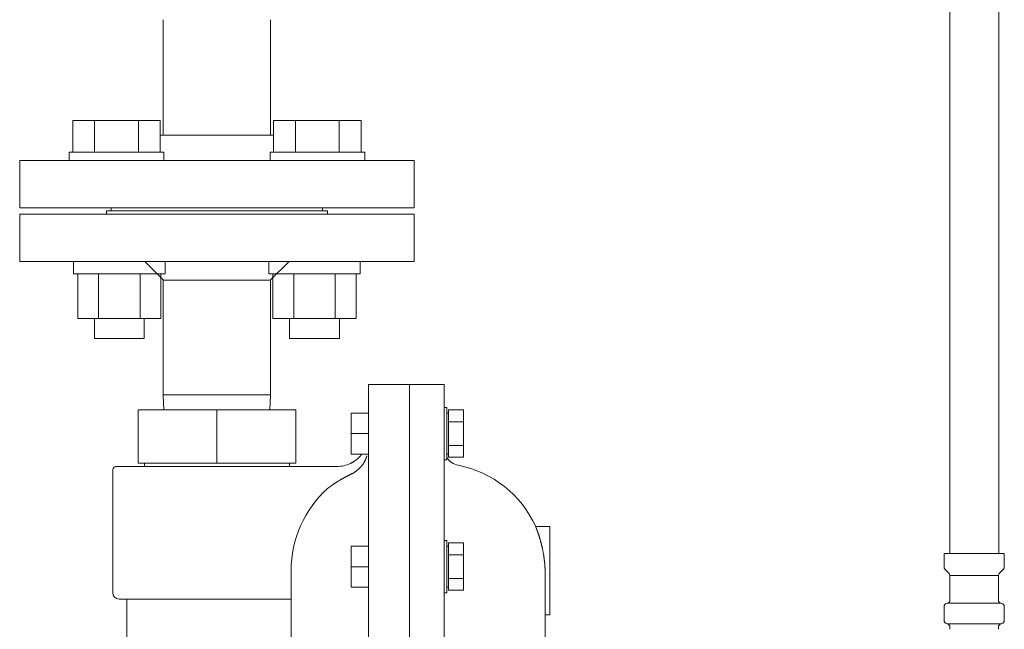
# Model space of a CAD drawing. Units: millimetres. Extents: x 4727 to 14214, y 7259 to 13227.
# Drawn here: x 11615 to 11927, y 11378 to 11571 of the extents above; entities that cross this region are included whole.
import ezdxf

# ---------------------------------------------------------------- set-up
doc = ezdxf.new("R2010")
doc.units = ezdxf.units.MM
doc.linetypes.add('1', pattern=[1083.733332, 361.244444, 0, 361.244444, 0, 361.244444, 0])
for name, color, linetype in [('0001_02', 3, 'Continuous'), ('CSLAYER17', 7, 'Continuous'), ('NoLayerName_001', 7, 'Continuous'), ('NoLayerName_002', 7, 'Continuous'), ('NoLayerName_008', 7, 'Continuous'), ('NoLayerName_010', 7, 'Continuous')]:
    doc.layers.add(name, color=color, linetype=linetype)
doc.layers.add('図面枠', color=7, linetype='Continuous', lineweight=50)

msp = doc.modelspace()

# ---------------------------------------------------------------- linework, layer by layer
at = {"color": 3, "linetype": 'Continuous', "lineweight": 9}
for p, q in [((11660.98, 11534.35), (11660.98, 11570.95)), ((11694.98, 11570.95), (11694.98, 11534.35)), ((11660.98, 11534.35), (11694.98, 11534.35))]:
    msp.add_line(p, q, dxfattribs=at)
at = {"color": 3, "lineweight": 9}
for p, q in [((11910.23, 11394.83), (11925.63, 11394.83)), ((11909.49, 11386.05), (11926.37, 11386.05)), ((11927.48, 11384.98), (11927.48, 11380.51)), ((11909.49, 11379.44), (11926.37, 11379.44)), ((11926.74, 11379.54), (11926.37, 11379.44)), ((11910.23, 11378.48), (11910.23, 11377.75)), ((11925.63, 11378.48), (11925.63, 11377.75))]:
    msp.add_line(p, q, dxfattribs=at)
for centre, radius, start, end in [((11909.23, 11378.48), 1, 0, 75), ((11926.63, 11378.48), 1, 105, 180), ((11926.48, 11380.51), 1, 285, 0), ((11910.27, 11378.44), 0.612, 269.8314, 270), ((11925.59, 11378.44), 0.612, 270, 270.1686)]:
    msp.add_arc(centre, radius, start, end, dxfattribs=at)
at = {"layer": '0001_02', "color": 7, "linetype": '1', "lineweight": 9}
for p, q in [((11615.48, 11494.35), (11740.48, 11494.35)), ((11660.24, 11490.4), (11661.56, 11490.4)), ((11695.72, 11490.4), (11694.4, 11490.4))]:
    msp.add_line(p, q, dxfattribs=at)
at = {"layer": '0001_02', "color": 3, "linetype": '1', "lineweight": 9}
for p, q in [((11632.58, 11490.4), (11632.58, 11494.35)), ((11661.56, 11490.4), (11661.56, 11494.35)), ((11694.4, 11490.4), (11694.4, 11494.35)), ((11723.38, 11490.4), (11723.38, 11494.35)), ((11660.24, 11490.4), (11632.58, 11490.4)), ((11633.9, 11490.4), (11633.9, 11476.27)), ((11640.48, 11490.4), (11640.48, 11476.27)), ((11653.65, 11476.27), (11653.65, 11490.4)), ((11660.24, 11476.27), (11660.24, 11490.4)), ((11695.72, 11490.4), (11723.38, 11490.4)), ((11695.72, 11476.27), (11695.72, 11490.4)), ((11702.3, 11476.27), (11702.3, 11490.4)), ((11715.47, 11490.4), (11715.47, 11476.27)), ((11722.06, 11490.4), (11722.06, 11476.27)), ((11633.9, 11476.27), (11660.24, 11476.27)), ((11639.17, 11469.95), (11639.17, 11476.27)), ((11654.97, 11476.27), (11654.97, 11469.95)), ((11722.06, 11476.27), (11695.72, 11476.27)), ((11700.99, 11476.27), (11700.99, 11469.95)), ((11716.79, 11469.95), (11716.79, 11476.27)), ((11654.97, 11469.95), (11639.17, 11469.95)), ((11700.99, 11469.95), (11716.79, 11469.95))]:
    msp.add_line(p, q, dxfattribs=at)
at = {"layer": 'CSLAYER17', "color": 3, "linetype": 'Continuous', "lineweight": 9}
for p, q in [((11632.3, 11538.95), (11660.01, 11538.95)), ((11632.3, 11528.95), (11632.3, 11538.95)), ((11639.23, 11528.95), (11639.23, 11538.95)), ((11653.09, 11528.95), (11653.09, 11538.95)), ((11660.01, 11528.95), (11660.01, 11538.95)), ((11723.65, 11538.95), (11695.94, 11538.95)), ((11695.94, 11528.95), (11695.94, 11538.95)), ((11702.87, 11528.95), (11702.87, 11538.95)), ((11716.73, 11528.95), (11716.73, 11538.95)), ((11723.65, 11528.95), (11723.65, 11538.95)), ((11695.94, 11534.35), (11660.01, 11534.35)), ((11631.16, 11528.95), (11661.16, 11528.95)), ((11631.16, 11528.95), (11631.16, 11526.35)), ((11661.16, 11528.95), (11661.16, 11526.35)), ((11724.8, 11528.95), (11694.8, 11528.95)), ((11694.8, 11528.95), (11694.8, 11526.35)), ((11724.8, 11528.95), (11724.8, 11526.35)), ((11740.48, 11526.35), (11615.48, 11526.35))]:
    msp.add_line(p, q, dxfattribs=at)
at = {"layer": 'NoLayerName_001', "color": 7, "linetype": 'Continuous', "lineweight": 9}
for p, q in [((11642.98, 11510.35), (11642.98, 11509.35)), ((11642.98, 11510.35), (11712.98, 11510.35)), ((11712.98, 11509.35), (11712.98, 11510.35)), ((11615.48, 11509.35), (11615.48, 11494.35)), ((11615.48, 11509.35), (11740.48, 11509.35)), ((11740.48, 11494.35), (11740.48, 11509.35)), ((11655.1, 11494.35), (11660.98, 11488.47)), ((11694.98, 11488.47), (11700.85, 11494.35)), ((11660.98, 11488.47), (11660.98, 11452.06)), ((11666.04, 11488.35), (11694.85, 11488.35)), ((11694.98, 11452.06), (11694.98, 11488.47)), ((11738.98, 11455.35), (11725.98, 11455.35)), ((11725.98, 11109.35), (11725.98, 11455.35)), ((11749.98, 11455.35), (11738.98, 11455.35)), ((11738.98, 11455.35), (11738.98, 11111.68)), ((11749.98, 11455.35), (11749.98, 11117.77)), ((11660.98, 11452.06), (11661.18, 11447.35)), ((11660.98, 11452.06), (11690, 11452.06)), ((11690, 11452.06), (11694.98, 11452.06)), ((11694.78, 11447.35), (11694.98, 11452.06)), ((11652.98, 11430.35), (11652.98, 11447.35)), ((11702.98, 11447.35), (11652.98, 11447.35)), ((11677.98, 11430.35), (11677.98, 11447.35)), ((11702.98, 11430.35), (11702.98, 11447.35)), ((11750.78, 11448.09), (11749.98, 11448.09)), ((11750.78, 11431.49), (11750.78, 11448.09)), ((11720.48, 11433.29), (11720.48, 11446.29)), ((11725.98, 11446.29), (11720.48, 11446.29)), ((11751.38, 11446.29), (11750.78, 11446.29)), ((11751.38, 11445.42), (11751.38, 11447.3)), ((11751.38, 11447.3), (11756.08, 11447.3)), ((11751.38, 11443.55), (11751.38, 11445.42)), ((11756.08, 11432.29), (11756.08, 11447.3)), ((11751.38, 11439.79), (11751.38, 11443.55)), ((11751.38, 11443.55), (11756.08, 11443.55)), ((11725.98, 11439.76), (11720.48, 11439.76)), ((11751.38, 11436.04), (11751.38, 11439.79)), ((11751.38, 11436.04), (11756.08, 11436.04)), ((11751.38, 11434.16), (11751.38, 11436.04)), ((11725.98, 11433.29), (11720.48, 11433.29)), ((11750.78, 11433.29), (11751.38, 11433.29)), ((11751.38, 11432.29), (11751.38, 11434.16)), ((11751.38, 11432.29), (11756.08, 11432.29)), ((11645.98, 11429.35), (11677.98, 11429.35)), ((11652.98, 11430.35), (11677.98, 11430.35)), ((11654.98, 11430.35), (11654.98, 11429.35)), ((11677.98, 11430.35), (11702.98, 11430.35)), ((11677.98, 11429.35), (11715.98, 11429.35)), ((11700.98, 11429.35), (11700.98, 11430.35)), ((11749.98, 11431.49), (11750.78, 11431.49)), ((11644.98, 11428.35), (11644.98, 11389.35)), ((11783.48, 11410.35), (11778.98, 11410.35)), ((11783.48, 11382.35), (11783.48, 11410.35)), ((11720.48, 11391.1), (11720.48, 11404.1)), ((11725.98, 11404.1), (11720.48, 11404.1)), ((11750.78, 11405.9), (11749.98, 11405.9)), ((11750.78, 11389.3), (11750.78, 11405.9)), ((11751.38, 11404.1), (11750.78, 11404.1)), ((11751.38, 11403.23), (11751.38, 11405.11)), ((11751.38, 11405.11), (11756.08, 11405.11)), ((11756.08, 11390.1), (11756.08, 11405.11)), ((11751.38, 11401.36), (11751.38, 11403.23)), ((11751.38, 11397.6), (11751.38, 11401.36)), ((11751.38, 11401.36), (11756.08, 11401.36)), ((11725.98, 11397.58), (11720.48, 11397.58)), ((11751.38, 11393.85), (11751.38, 11397.6)), ((11701.48, 11169.14), (11701.48, 11396.37)), ((11781.98, 11395.49), (11781.98, 11169.21)), ((11751.38, 11393.85), (11756.08, 11393.85)), ((11751.38, 11391.98), (11751.38, 11393.85)), ((11751.38, 11390.1), (11751.38, 11391.98)), ((11725.98, 11391.1), (11720.48, 11391.1)), ((11749.98, 11389.3), (11750.78, 11389.3)), ((11750.78, 11391.1), (11751.38, 11391.1)), ((11751.38, 11390.1), (11756.08, 11390.1)), ((11646.98, 11387.35), (11701.48, 11387.35)), ((11649.48, 11387.35), (11649.48, 11177.35)), ((11781.98, 11382.35), (11783.48, 11382.35))]:
    msp.add_line(p, q, dxfattribs=at)
for centre, radius, start, end in [((11755.48, 11435.13), 5.5, 211.1018, 259.0546), ((11645.98, 11428.35), 1, 90, 180), ((11715.98, 11439.35), 10, 270, 295.3497), ((11747.98, 11396.35), 34, 24.2374, 79.0546), ((11736.48, 11396.37), 35, 132.0831, 180), ((11646.98, 11389.35), 2, 180, 270)]:
    msp.add_arc(centre, radius, start, end, dxfattribs=at)
for points, knots in [([(11720.26, 11430.31), (11720.29, 11430.33), (11720.37, 11430.36), (11720.47, 11430.41), (11720.57, 11430.46), (11720.68, 11430.52), (11720.78, 11430.57), (11720.88, 11430.63), (11720.98, 11430.69), (11721.08, 11430.75), (11721.18, 11430.81), (11721.28, 11430.87), (11721.37, 11430.93), (11721.47, 11430.99), (11721.57, 11431.05), (11721.66, 11431.12), (11721.75, 11431.18), (11721.85, 11431.25), (11721.94, 11431.32), (11722.03, 11431.39), (11722.12, 11431.45), (11722.21, 11431.52), (11722.3, 11431.6), (11722.38, 11431.67), (11722.47, 11431.74), (11722.55, 11431.81), (11722.61, 11431.86), (11722.64, 11431.89)], [0, 0, 0, 0, 0.117409, 0.234483, 0.351239, 0.46769, 0.583854, 0.699745, 0.815377, 0.930767, 1.045927, 1.160873, 1.275619, 1.390178, 1.504582, 1.618925, 1.733193, 1.847346, 1.96135, 2.075165, 2.188756, 2.302083, 2.41511, 2.527798, 2.640109, 2.752004, 2.863445, 2.863445, 2.863445, 2.863445]), ([(11722.64, 11431.89), (11722.69, 11431.93), (11722.76, 11432), (11722.85, 11432.09), (11722.92, 11432.15), (11722.99, 11432.22), (11723.06, 11432.29), (11723.13, 11432.36), (11723.2, 11432.43), (11723.27, 11432.5), (11723.33, 11432.57), (11723.39, 11432.64), (11723.46, 11432.71), (11723.52, 11432.78), (11723.57, 11432.85), (11723.63, 11432.92), (11723.69, 11433), (11723.74, 11433.07), (11723.79, 11433.14), (11723.85, 11433.22), (11723.88, 11433.27), (11723.9, 11433.29)], [0, 0, 0, 0, 0.196372, 0.294377, 0.392164, 0.489666, 0.586817, 0.683554, 0.779819, 0.875559, 0.970728, 1.065286, 1.159201, 1.252465, 1.345158, 1.437387, 1.529248, 1.620826, 1.712201, 1.803442, 1.894619, 1.894619, 1.894619, 1.894619]), ([(11725.5, 11432.7), (11725.5, 11432.68), (11725.48, 11432.63), (11725.46, 11432.55), (11725.43, 11432.44), (11725.39, 11432.34), (11725.36, 11432.23), (11725.32, 11432.13), (11725.27, 11432.03), (11725.23, 11431.93), (11725.19, 11431.83), (11725.14, 11431.73), (11725.1, 11431.63), (11725.05, 11431.53), (11725, 11431.43), (11724.95, 11431.33), (11724.9, 11431.24), (11724.87, 11431.17), (11724.85, 11431.14)], [0.49766, 0.49766, 0.49766, 0.49766, 0.549484, 0.658969, 0.76833, 0.877627, 0.986917, 1.096244, 1.205641, 1.315129, 1.424723, 1.534426, 1.644237, 1.754146, 1.86414, 1.974202, 2.084311, 2.194443, 2.194443, 2.194443, 2.194443]), ([(11724.85, 11431.14), (11724.83, 11431.08), (11724.78, 11430.97), (11724.7, 11430.81), (11724.62, 11430.66), (11724.53, 11430.51), (11724.43, 11430.36), (11724.33, 11430.21), (11724.23, 11430.06), (11724.12, 11429.92), (11724.01, 11429.78), (11723.9, 11429.64), (11723.78, 11429.5), (11723.67, 11429.37), (11723.56, 11429.23), (11723.44, 11429.1), (11723.32, 11428.97), (11723.2, 11428.84), (11723.07, 11428.72), (11722.95, 11428.6), (11722.82, 11428.48), (11722.69, 11428.36), (11722.56, 11428.24), (11722.43, 11428.13), (11722.29, 11428.02), (11722.15, 11427.91), (11722.01, 11427.81), (11721.87, 11427.71), (11721.73, 11427.61), (11721.58, 11427.52), (11721.43, 11427.43), (11721.29, 11427.34), (11721.14, 11427.26), (11720.99, 11427.17), (11720.84, 11427.09), (11720.68, 11427.01), (11720.58, 11426.96), (11720.53, 11426.93)], [0, 0, 0, 0, 0.178225, 0.356149, 0.534, 0.711931, 0.890021, 1.068279, 1.246655, 1.425049, 1.603317, 1.781284, 1.958843, 2.13601, 2.312815, 2.489293, 2.665487, 2.84145, 3.017241, 3.192928, 3.368573, 3.544146, 3.719574, 3.894787, 4.069719, 4.244308, 4.418493, 4.592218, 4.765433, 4.938123, 5.110397, 5.282367, 5.454124, 5.625734, 5.797248, 5.968706, 6.140138, 6.140138, 6.140138, 6.140138]), ([(11720.53, 11426.93), (11720.47, 11426.9), (11720.35, 11426.84), (11720.17, 11426.76), (11720, 11426.67), (11719.82, 11426.59), (11719.65, 11426.5), (11719.48, 11426.42), (11719.31, 11426.33), (11719.14, 11426.25), (11718.97, 11426.16), (11718.81, 11426.08), (11718.65, 11425.99), (11718.49, 11425.91), (11718.33, 11425.82), (11718.17, 11425.74), (11718.02, 11425.65), (11717.87, 11425.57), (11717.72, 11425.48), (11717.57, 11425.4), (11717.42, 11425.31), (11717.28, 11425.23), (11717.13, 11425.15), (11716.99, 11425.06), (11716.85, 11424.98), (11716.71, 11424.9), (11716.62, 11424.84), (11716.58, 11424.81)], [0, 0, 0, 0, 0.200222, 0.39863, 0.595241, 0.790067, 0.983124, 1.174426, 1.363987, 1.551821, 1.737942, 1.922362, 2.105096, 2.286157, 2.465556, 2.643299, 2.81938, 2.993794, 3.166535, 3.337599, 3.506978, 3.674667, 3.840659, 4.00495, 4.167531, 4.328396, 4.487539, 4.487539, 4.487539, 4.487539]), ([(11716.58, 11424.81), (11716.46, 11424.74), (11716.28, 11424.62), (11716.04, 11424.47), (11715.86, 11424.36), (11715.69, 11424.25), (11715.52, 11424.14), (11715.35, 11424.03), (11715.19, 11423.92), (11715.04, 11423.82), (11714.89, 11423.72), (11714.74, 11423.62), (11714.6, 11423.52), (11714.47, 11423.43), (11714.34, 11423.34), (11714.22, 11423.25), (11714.11, 11423.17), (11714, 11423.08), (11713.89, 11423.01), (11713.79, 11422.93), (11713.7, 11422.86), (11713.61, 11422.8), (11713.53, 11422.73), (11713.45, 11422.67), (11713.38, 11422.62), (11713.31, 11422.56), (11713.25, 11422.52), (11713.19, 11422.47), (11713.13, 11422.43), (11713.07, 11422.38), (11713.05, 11422.36), (11713.02, 11422.34), (11713.02, 11422.34), (11713.02, 11422.34)], [0, 0, 0, 0, 0.426336, 0.637708, 0.846925, 1.05327, 1.256028, 1.454482, 1.647921, 1.835636, 2.017114, 2.19228, 2.361118, 2.52361, 2.679734, 2.82947, 2.972793, 3.109678, 3.240099, 3.364041, 3.48153, 3.592596, 3.697273, 3.795592, 3.887585, 3.97323, 4.051921, 4.122693, 4.184573, 4.277775, 4.333028, 4.33521, 4.336101, 4.336101, 4.336101, 4.336101]), ([(11778.98, 11410.3), (11778.98, 11410.31), (11778.97, 11410.33), (11779.02, 11410.2), (11779.05, 11410.14), (11779.1, 11410), (11779.14, 11409.9), (11779.18, 11409.8), (11779.22, 11409.7), (11779.26, 11409.59), (11779.3, 11409.47), (11779.35, 11409.35), (11779.4, 11409.21), (11779.45, 11409.07), (11779.51, 11408.92), (11779.56, 11408.76), (11779.62, 11408.6), (11779.68, 11408.43), (11779.75, 11408.24), (11779.81, 11408.06), (11779.88, 11407.86), (11779.94, 11407.66), (11780.01, 11407.45), (11780.08, 11407.24), (11780.15, 11407.01), (11780.22, 11406.79), (11780.29, 11406.55), (11780.36, 11406.31), (11780.44, 11406.06), (11780.51, 11405.81), (11780.58, 11405.55), (11780.65, 11405.28), (11780.72, 11405.01), (11780.79, 11404.74), (11780.86, 11404.46), (11780.93, 11404.17), (11781, 11403.88), (11781.07, 11403.58), (11781.13, 11403.28), (11781.2, 11402.97), (11781.24, 11402.77), (11781.26, 11402.67)], [0, 0, 0, 0, 0.009525, 0.079727, 0.197489, 0.359561, 0.453631, 0.555168, 0.664361, 0.781465, 0.906738, 1.040436, 1.182815, 1.333965, 1.493661, 1.661646, 1.837661, 2.021451, 2.212759, 2.411348, 2.61706, 2.829758, 3.049304, 3.275564, 3.508403, 3.747687, 3.993263, 4.244963, 4.502617, 4.766059, 5.035123, 5.309646, 5.589464, 5.874415, 6.164339, 6.459073, 6.758462, 7.062347, 7.370575, 7.682981, 7.999379, 7.999379, 7.999379, 7.999379]), ([(11781.26, 11402.67), (11781.28, 11402.56), (11781.32, 11402.35), (11781.38, 11402.03), (11781.43, 11401.71), (11781.49, 11401.38), (11781.54, 11401.05), (11781.59, 11400.72), (11781.64, 11400.39), (11781.68, 11400.05), (11781.72, 11399.71), (11781.76, 11399.36), (11781.8, 11399.02), (11781.83, 11398.67), (11781.86, 11398.32), (11781.89, 11397.97), (11781.91, 11397.61), (11781.93, 11397.26), (11781.95, 11396.91), (11781.96, 11396.55), (11781.97, 11396.2), (11781.98, 11395.84), (11781.98, 11395.6), (11781.98, 11395.49)], [0, 0, 0, 0, 0.320201, 0.644016, 0.971261, 1.301753, 1.635309, 1.971749, 2.310886, 2.652536, 2.996514, 3.342635, 3.690717, 4.040577, 4.391982, 4.744649, 5.098297, 5.452651, 5.807439, 6.162393, 6.517267, 6.872011, 7.226698, 7.226698, 7.226698, 7.226698])]:
    msp.add_open_spline(points, degree=3, knots=knots, dxfattribs=at)
at = {"layer": 'NoLayerName_002', "color": 7, "linetype": 'Continuous', "lineweight": 9}
msp.add_line((11694.85, 11488.35), (11661.1, 11488.35), dxfattribs=at)
at = {"layer": 'NoLayerName_008', "color": 3, "linetype": 'Continuous', "lineweight": 9}
for p, q in [((11908.38, 11401.75), (11927.48, 11401.75)), ((11908.38, 11401.75), (11908.38, 11397.51)), ((11927.48, 11401.75), (11927.48, 11397.51)), ((11908.67, 11396.8), (11909.94, 11395.54)), ((11910.23, 11394.83), (11910.23, 11387.01)), ((11925.63, 11394.83), (11925.63, 11387.01)), ((11927.19, 11396.8), (11925.92, 11395.54)), ((11908.38, 11384.98), (11908.38, 11380.51)), ((11909.12, 11385.95), (11909.49, 11386.05)), ((11926.74, 11385.95), (11926.37, 11386.05)), ((11909.12, 11379.54), (11909.49, 11379.44))]:
    msp.add_line(p, q, dxfattribs=at)
for centre, start, end in [((11909.38, 11397.51), 180, 225), ((11926.48, 11397.51), 315, 0), ((11909.23, 11394.83), 0, 45), ((11926.63, 11394.83), 135, 180), ((11909.38, 11384.98), 105, 180), ((11909.23, 11387.01), 285, 0), ((11926.63, 11387.01), 180, 255), ((11926.48, 11384.98), 0, 75), ((11909.38, 11380.51), 180, 255)]:
    msp.add_arc(centre, 1, start, end, dxfattribs=at)
at = {"layer": 'NoLayerName_010', "color": 3, "linetype": 'Continuous', "lineweight": 9}
for p, q in [((11910.2, 11927.75), (11910.2, 11401.75)), ((11925.7, 11927.75), (11925.7, 11401.75))]:
    msp.add_line(p, q, dxfattribs=at)
at = {"layer": '図面枠', "color": 3, "lineweight": 9, "ltscale": 0.5}
for p, q in [((11615.48, 11526.35), (11615.48, 11511.35)), ((11740.48, 11526.35), (11740.48, 11511.35)), ((11615.48, 11511.35), (11740.48, 11511.35)), ((11644.48, 11511.35), (11644.48, 11510.35)), ((11711.48, 11511.35), (11711.48, 11510.35))]:
    msp.add_line(p, q, dxfattribs=at)

doc.saveas('drawing.dxf')
